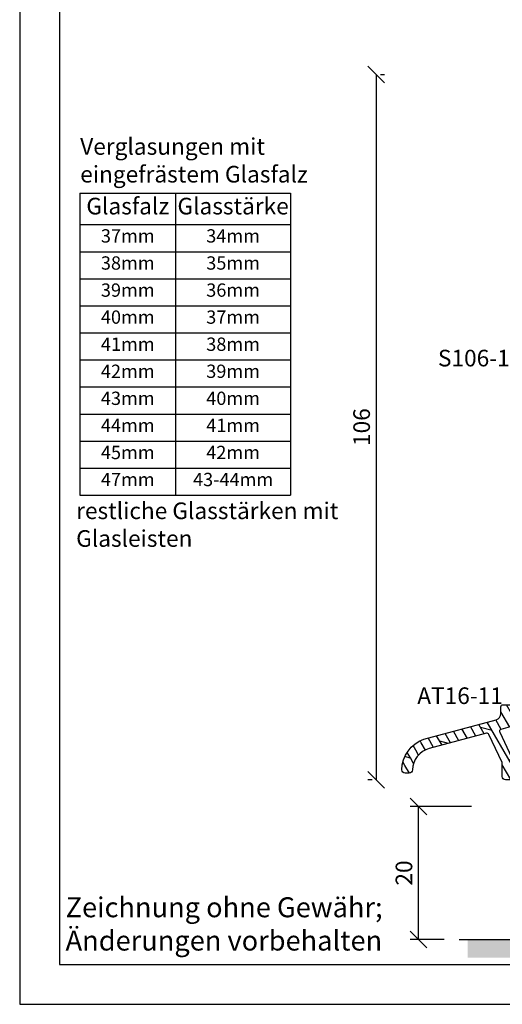
# Model space of a CAD drawing. Units: millimetres. Extents: x 0 to 210, y 0 to 297.
# Drawn here: x 0 to 73, y 0 to 148 of the extents above; entities that cross this region are included whole.
import ezdxf

# ---------------------------------------------------------------- set-up
doc = ezdxf.new("R2010")
doc.units = ezdxf.units.MM
doc.header["$LTSCALE"] = 10
doc.linetypes.add('TBL1', pattern=[0, 0])
for name, color, linetype in [('Aluprofile', 253, 'TBL1'), ('Bemaßung', 1, 'Continuous'), ('Text intern', 250, 'Continuous')]:
    doc.layers.add(name, color=color, linetype=linetype)
doc.styles.add('RomanS', font='romans.shx', dxfattribs={"width": 0.7})
doc.dimstyles.new('IDEAL Holz', dxfattribs={"dimtxt": 2.5, "dimasz": 2.5, "dimexe": 1.25, "dimexo": 0.625, "dimtad": 1, "dimdec": 1, "dimtxsty": 'RomanS', "dimblk": 'OBLIQUE', "dimcen": 2.5, "dimadec": 0, "dimazin": 0, "dimtfac": 1, "dimtdec": 1, "dimtmove": 0, "dimatfit": 3, "dimldrblk": 'OBLIQUE', "dimfxl": 1, "dimarcsym": 0})

# ---------------------------------------------------------------- blocks, each defined once
blk = doc.blocks.new('_Oblique')
at = {"color": 0, "linetype": 'ByBlock', "lineweight": -2}
blk.add_line((-0.5, -0.5), (0.5, 0.5), dxfattribs=at)
blk = doc.blocks.new('*D25')
at = {"layer": 'Bemaßung', "color": 0, "lineweight": -2}
for p, q in [((67.94, 29.73), (58.72, 29.73)), ((59.97, 9.73), (59.97, 29.73)), ((63.81, 9.73), (58.72, 9.73))]:
    blk.add_line(p, q, dxfattribs=at)
at = {"layer": 'Defpoints', "color": 0}
for p in [(59.97, 29.73), (68.57, 29.73), (64.43, 9.73)]:
    blk.add_point(p, dxfattribs=at)
at = {"layer": 'Bemaßung', "color": 0, "lineweight": -2, "xscale": 2.5, "yscale": 2.5, "zscale": 2.5}
for p, rotation in [((59.97, 29.73), 90), ((59.97, 9.73), 270)]:
    blk.add_blockref('_Oblique', p, dxfattribs=dict(at, rotation=rotation))
at = {"layer": 'Bemaßung', "color": 0, "insert": (58.1, 19.73), "char_height": 2.5, "attachment_point": 5, "rotation": 90, "style": 'RomanS'}
blk.add_mtext('20', dxfattribs=at)
blk = doc.blocks.new('*D24')
at = {"layer": 'Bemaßung', "color": 0, "lineweight": -2}
for p, q in [((53.62, 139.73), (53.62, 33.72)), ((54.24, 139.73), (54.87, 139.73)), ((52.99, 33.72), (52.37, 33.72))]:
    blk.add_line(p, q, dxfattribs=at)
at = {"layer": 'Defpoints', "color": 0}
for p in [(53.62, 139.73), (53.62, 33.72), (53.62, 33.72)]:
    blk.add_point(p, dxfattribs=at)
at = {"layer": 'Bemaßung', "color": 0, "lineweight": -2, "xscale": 2.5, "yscale": 2.5, "zscale": 2.5}
for p, rotation in [((53.62, 139.73), 90), ((53.62, 33.72), 270)]:
    blk.add_blockref('_Oblique', p, dxfattribs=dict(at, rotation=rotation))
at = {"layer": 'Bemaßung', "color": 0, "insert": (51.74, 86.73), "char_height": 2.5, "attachment_point": 5, "rotation": 90, "style": 'RomanS'}
blk.add_mtext('106', dxfattribs=at)
blk = doc.blocks.new('A-AT16-11')
at = {"layer": 'Aluprofile'}
h = blk.add_hatch(dxfattribs=at)
h.set_pattern_fill('DOLMIT', color=256, scale=0.2, angle=120, style=0)
h.set_pattern_definition([(120, (-2450.8245, -23.1752), (-1.09985226, -0.635), []), (165, (-2450.8245, -23.1752), (-0.929704, -3.469702), [1.796052, -3.5921])])
edge = h.paths.add_edge_path()
edge.add_line((-0.22, 6.16), (-1.6, 5.79))
edge.add_arc((-1.52, 5.5), 0.3, 105, 205.1473)
edge.add_line((-1.79, 5.37), (-0.03, 1.62))
edge.add_arc((-0.3, 1.49), 0.3, 0, 25.1473, ccw=False)
edge.add_line((0, 1.49), (0, -1.49))
edge.add_arc((-0.3, -1.49), 0.3, -90, 0, ccw=False)
edge.add_line((-0.3, -1.79), (-0.9, -1.79))
edge.add_arc((-0.9, -1.29), 0.5, 180, 270, ccw=False)
edge.add_line((-1.4, -1.29), (-1.4, 0.7))
edge.add_arc((-1.7, 0.7), 0.3, 0, 25.1473)
edge.add_line((-1.43, 0.83), (-3.41, 5.05))
edge.add_arc((-3.68, 4.92), 0.3, 25.1473, 105)
edge.add_line((-3.76, 5.21), (-12.38, 2.91))
edge.add_arc((-11.5, -0.38), 3.4, 104.9622, 178.6528)
edge.add_arc((-15.4, -0.29), 0.5, 270, 358.6528, ccw=False)
edge.add_line((-15.4, -0.79), (-16, -0.79))
edge.add_arc((-16, -0.29), 0.5, 179.0066, 270, ccw=False)
edge.add_arc((-11.5, -0.37), 5, 110, 179.0066, ccw=False)
edge.add_line((-13.21, 4.33), (-2.34, 7.25))
edge.add_arc((-2.6, 8.21), 1, 285, 360)
edge.add_line((-1.6, 8.21), (-1.6, 9.21))
edge.add_arc((-1.3, 9.21), 0.3, 90, 180, ccw=False)
edge.add_line((-1.3, 9.51), (-0.3, 9.51))
edge.add_arc((-0.3, 9.21), 0.3, 0, 90, ccw=False)
edge.add_line((0, 9.21), (0, 6.45))
edge.add_arc((-0.3, 6.45), 0.3, 285, 360, ccw=False)
blk.add_lwpolyline([(-0.22, 6.16), (-1.6, 5.79, 0.467091), (-1.79, 5.37), (-0.03, 1.62, -0.110168), (0, 1.49), (0, -1.49, -0.414214), (-0.3, -1.79), (-0.9, -1.79, -0.414214), (-1.4, -1.29), (-1.4, 0.7, 0.110168), (-1.43, 0.83), (-3.41, 5.05, 0.363242), (-3.76, 5.21), (-12.38, 2.91, 0.333095), (-14.9, -0.3, -0.407344), (-15.4, -0.79), (-16, -0.79, -0.419301), (-16.5, -0.28, -0.31054), (-13.21, 4.33), (-2.34, 7.25, 0.339454), (-1.6, 8.21), (-1.6, 9.21, -0.414214), (-1.3, 9.51), (-0.3, 9.51, -0.414214), (0, 9.21), (0, 6.45, -0.339454)], format="xyb", close=True, dxfattribs=at)
blk = doc.blocks.new('*T38')
at = {"color": 0, "linetype": 'ByBlock', "lineweight": -2}
for p, q in [((0, 0), (31.66, 0)), ((0, 0), (0, -45.4)), ((14.39, 0), (14.39, -45.4)), ((31.66, 0), (31.66, -45.4)), ((0, -4.73), (31.66, -4.73)), ((0, -8.8), (31.66, -8.8)), ((0, -12.87), (31.66, -12.87)), ((0, -16.93), (31.66, -16.93)), ((0, -21), (31.66, -21)), ((0, -25.07), (31.66, -25.07)), ((0, -29.13), (31.66, -29.13)), ((0, -33.2), (31.66, -33.2)), ((0, -37.27), (31.66, -37.27)), ((0, -41.33), (31.66, -41.33)), ((0, -45.4), (31.66, -45.4))]:
    blk.add_line(p, q, dxfattribs=at)
at = {"attachment_point": 2, "style": 'RomanS'}
for s, insert, char_height, width in [('{\\fArial|b1|i0|c0|p34;Glasfalz}', (7.19, -0.7), 2.5, 11.3898), ('{\\fArial|b1|i0|c0|p34;Glasstärke}', (23.03, -0.7), 2.5, 14.2714), ('37mm', (7.19, -5.43), 2, 11.3898), ('34mm', (23.03, -5.43), 2, 14.2714), ('38mm', (7.19, -9.5), 2, 11.3898), ('35mm', (23.03, -9.5), 2, 14.2714), ('39mm', (7.19, -13.57), 2, 11.3898), ('36mm', (23.03, -13.57), 2, 14.2714), ('40mm', (7.19, -17.63), 2, 11.3898), ('37mm', (23.03, -17.63), 2, 14.2714), ('41mm', (7.19, -21.7), 2, 11.3898), ('38mm', (23.03, -21.7), 2, 14.2714), ('42mm', (7.19, -25.77), 2, 11.3898), ('39mm', (23.03, -25.77), 2, 14.2714), ('43mm', (7.19, -29.83), 2, 11.3898), ('40mm', (23.03, -29.83), 2, 14.2714), ('44mm', (7.19, -33.9), 2, 11.3898), ('41mm', (23.03, -33.9), 2, 14.2714), ('45mm', (7.19, -37.97), 2, 11.3898), ('42mm', (23.03, -37.97), 2, 14.2714), ('47mm', (7.19, -42.03), 2, 11.3898), ('43-44mm', (23.03, -42.03), 2, 14.2714)]:
    blk.add_mtext(s, dxfattribs=dict(at, insert=insert, char_height=char_height, width=width))

msp = doc.modelspace()

# ---------------------------------------------------------------- hatches: boundary and pattern name
h = msp.add_hatch()
h.set_pattern_fill('AR-CONC', color=256, scale=0.03, style=0)
h.set_pattern_definition([(50, (21.8283, 18.6215), (5.46554, -0.47817), [0.5715, -6.2865]), (355, (21.828, 18.6215), (-1.05728, 5.7317), [0.4572, -5.0292]), (100.451, (22.2837, 18.5817), (4.40828, 5.2535), [0.4857, -5.3427]), (46.184, (21.828, 20.1455), (8.13237, -1.26127), [0.85725, -9.42975]), (96.6356, (22.506, 20.04), (7.12213, 7.42277), [0.72855, -8.01405]), (351.184, (21.828, 20.1455), (7.12214, 7.42275), [0.6858, -7.5438]), (21, (22.5903, 19.7645), (4.54845, -3.06797), [0.5715, -6.2865]), (326, (22.59, 19.7645), (1.85406, 5.52564), [0.4572, -5.0292]), (71.4514, (22.9693, 19.509), (6.4025, 2.45769), [0.4857, -5.3427]), (37.5, (21.8283, 18.6215), (0.092658, 2.536651), [0, -4.96824, 0, -5.1054, 0, -5.04825]), (7.5, (21.8283, 18.6215), (2.00459, 3.005417), [0, -2.91084, 0, -4.85394, 0, -1.92405]), (327.5, (20.129, 18.6215), (4.067718, -0.171862), [0, -1.905, 0, -5.9436, 0, -7.8867]), (317.5, (19.367, 18.6215), (4.443875, 0.762795), [0, -2.4765, 0, -3.94716, 0, -5.6007])])
h.paths.add_polyline_path([(177.28, 9.73), (67.36, 9.73), (67.36, 7), (177.28, 7)])
h.paths.add_polyline_path([(157.24, 15.58), (205.73, 15.58), (205.73, 7.91), (157.24, 7.91)], flags=9)

# ---------------------------------------------------------------- linework, layer by layer
for p, q in [((6, 291), (6, 6)), ((6, 6), (204, 6))]:
    msp.add_line(p, q)
msp.add_lwpolyline([(0, 0), (210, 0), (210, 297), (0, 297)], close=True)
msp.add_lwpolyline([(66.09, 9.73), (156.25, 9.73)])

# ---------------------------------------------------------------- block references
msp.add_blockref('*T38', (9.06, 121.89))
at = {"layer": 'Bemaßung'}
msp.add_blockref('A-AT16-11', (73.96, 35.51), dxfattribs=at)

# ---------------------------------------------------------------- texts
at = {"attachment_point": 1}
for s, insert, char_height, width in [('{\\fArial|b1|i0|c0|p34;Verglasungen mit \\Peingefrästem Glasfalz}', (9.1, 130.15), 2.5, 38.231), ('{\\fArial|b1|i0|c0|p34;restliche Glasstärken mit Glasleisten}', (8.49, 75.41), 2.5, 42.2735), ('{\\fArial|b0|i0|c0|p34;Zeichnung ohne Gewähr; \\PÄnderungen vorbehalten}', (6.9, 16.08), 3, 98.3282)]:
    msp.add_mtext(s, dxfattribs=dict(at, insert=insert, char_height=char_height, width=width))
at = {"layer": 'Text intern', "char_height": 2.5, "width": 12.2259, "attachment_point": 7, "style": 'RomanS'}
for s, insert in [('S106-12', (62.89, 95.07)), ('AT16-11', (59.78, 44.34))]:
    msp.add_mtext(s, dxfattribs=dict(at, insert=insert))

# ---------------------------------------------------------------- dimensions: what is measured, and where the dimension line sits
at = {"layer": 'Bemaßung'}
for base, p1, p2, picture, middle in [((53.62, 33.72), (53.62, 139.73), (53.62, 33.72), '*D24', (51.74, 86.73)), ((59.97, 29.73), (64.43, 9.73), (68.57, 29.73), '*D25', (58.1, 19.73))]:
    dim = msp.add_linear_dim(base=base, p1=p1, p2=p2, angle=90, dimstyle='IDEAL Holz', dxfattribs=at)
    dim.commit()
    dim.dimension.update_dxf_attribs({"geometry": picture, "text_midpoint": middle})

doc.saveas('drawing.dxf')
